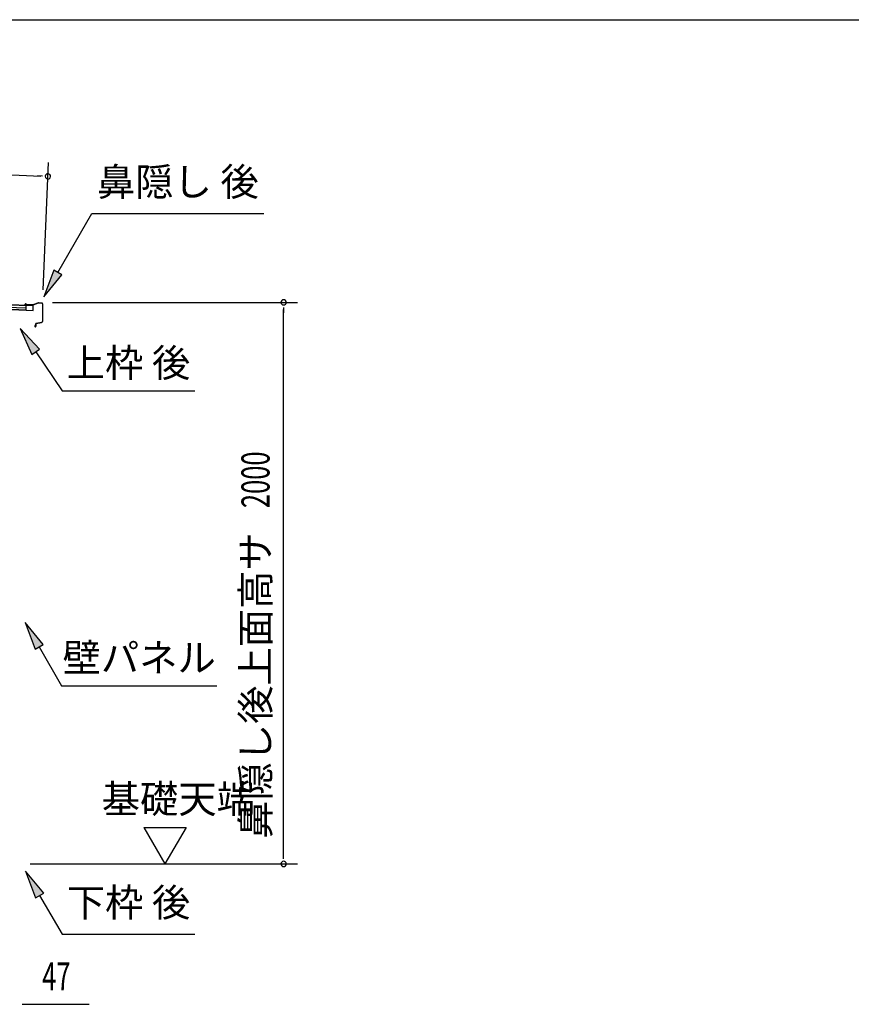
# Model space of a CAD drawing. Extents: x 543 to 20719, y 217 to 14052.
# Drawn here: x 12738 to 15700, y 10545 to 14052 of the extents above; entities that cross this region are included whole.
import ezdxf
from ezdxf.enums import TextEntityAlignment as Align

# ---------------------------------------------------------------- set-up
doc = ezdxf.new("R2010")
doc.units = 0
doc.header["$LTSCALE"] = 50
doc.header["$MEASUREMENT"] = 0
for name, color, linetype in [('HIKIDASHI', 6, 'CONTINUOUS'), ('SUNPOU', 4, 'CONTINUOUS'), ('WAKUSEN-01', 50, 'CONTINUOUS'), ('屋根35', 3, 'CONTINUOUS'), ('鼻隠し後', 3, 'CONTINUOUS')]:
    doc.layers.add(name, color=color, linetype=linetype)
doc.styles.add('00', font='ROMANS', dxfattribs={"width": 0.666667, "bigfont": 'BIGFONT'})
doc.styles.add('01', font='ROMANS', dxfattribs={"height": 3, "bigfont": 'BIGFONT'})

msp = doc.modelspace()

# ---------------------------------------------------------------- linework, layer by layer
at = {"layer": 'HIKIDASHI'}
for p, q in [((12873.8, 13152.2), (12995, 13362.1)), ((12995, 13362.1), (13608.3, 13362.1)), ((12859.4, 13160.5), (12823.8, 13065.6)), ((12888.3, 13143.9), (12859.4, 13160.5)), ((12823.8, 13065.6), (12888.3, 13143.9)), ((12809.2, 12878.6), (12739.5, 12952.2)), ((12739.5, 12952.2), (12781.6, 12859.9)), ((12781.6, 12859.9), (12809.2, 12878.6)), ((12795.4, 12869.3), (12889.3, 12730.1)), ((12889.3, 12730.1), (13362.6, 12730.1)), ((12821.8, 11826.8), (12757.4, 11905.1)), ((12757.4, 11905.1), (12792.9, 11810.1)), ((12792.9, 11810.1), (12821.8, 11826.8)), ((12807.4, 11818.5), (12887.3, 11680.1)), ((12887.3, 11680.1), (13440.6, 11680.1)), ((12823.8, 10941.8), (12759.4, 11020.1)), ((12759.4, 11020.1), (12794.9, 10925.1)), ((12794.9, 10925.1), (12823.8, 10941.8)), ((12809.4, 10933.5), (12889.3, 10795.1)), ((12889.3, 10795.1), (13362.6, 10795.1))]:
    msp.add_line(p, q, dxfattribs=at)
for points in [[(12859.4, 13160.5), (12888.3, 13143.9), (12823.8, 13065.6)], [(12809.2, 12878.6), (12781.6, 12859.9), (12739.5, 12952.2)], [(12821.8, 11826.8), (12792.9, 11810.1), (12757.4, 11905.1)], [(12823.8, 10941.8), (12794.9, 10925.1), (12759.4, 11020.1)]]:
    msp.add_solid(points, dxfattribs=at)
at = {"layer": 'SUNPOU'}
for p, q in [((10109.4, 13607.5), (12813.7, 13495.4)), ((12822, 13090.7), (12840.8, 13544.3)), ((12820, 13495.1), (12801.2, 13495.9)), ((12854.9, 13045.7), (13728.1, 13045.7)), ((13678.1, 13027), (13678.1, 13008.2)), ((13678.1, 11070.5), (13678.1, 13020.7)), ((13180.8, 11175.4), (13330.8, 11175.4)), ((13180.8, 11175.4), (13255.8, 11045.5)), ((13330.8, 11175.4), (13255.8, 11045.5)), ((13678.1, 11064.2), (13678.1, 11083)), ((12775.1, 11045.5), (13728.1, 11045.5)), ((12746.6, 10545.5), (12765.4, 10545.5)), ((12752.9, 10545.5), (12985.8, 10545.5))]:
    msp.add_line(p, q, dxfattribs=at)
for centre, radius, start, end in [((12838.7, 13494.3), 9.37, 357.6256, 177.6256), ((12838.7, 13494.3), 9.37, 177.6256, 357.6256), ((13678.1, 13045.7), 9.38, 90, 270), ((13678.1, 13045.7), 9.38, 270, 90), ((13678.1, 11045.5), 9.38, 90, 270), ((13678.1, 11045.5), 9.38, 270, 90)]:
    msp.add_arc(centre, radius, start, end, dxfattribs=at)
at = {"layer": 'WAKUSEN-01'}
msp.add_line((542.5, 14052.5), (20477.5, 14052.5), dxfattribs=at)
at = {"layer": '屋根35'}
for p, q in [((10090.6, 13128.8), (12785.8, 13017)), ((10090.7, 13130.3), (12760.9, 13019.5)), ((10090.9, 13136.7), (12761.2, 13026)), ((10091.3, 13145.2), (12761.5, 13034.5)), ((10091.4, 13146.7), (12786.5, 13035)), ((12760.9, 13019.5), (12761.5, 13034.5)), ((12760.9, 13019.5), (12761.5, 13034.5)), ((12785.8, 13017), (12786.5, 13035)), ((12785.8, 13017), (12786.5, 13035))]:
    msp.add_line(p, q, dxfattribs=at)
at = {"layer": '鼻隠し後'}
for p, q in [((12763.6, 13036.4), (12758.6, 13036.6)), ((12763.6, 13035.9), (12758.6, 13036.1)), ((12766.1, 13036.7), (12759.2, 13039.5)), ((12766.3, 13037.1), (12759.4, 13040)), ((12763.6, 13036.4), (12763.6, 13035.9)), ((12784.3, 13035.8), (12766.9, 13036.5)), ((12784.2, 13036.3), (12767, 13037)), ((12804.9, 13043.7), (12785, 13036.4)), ((12804.6, 13043.1), (12785, 13035.9)), ((12817.5, 13043.2), (12804.9, 13043.7)), ((12817.5, 13042.7), (12805.4, 13043.2)), ((12819.4, 13040.7), (12819, 12977.5)), ((12819.9, 13040.7), (12819.5, 12977.5)), ((12794.9, 12965.6), (12792.2, 12961.7)), ((12795.3, 12965.3), (12792.6, 12961.4)), ((12794.9, 12965.6), (12795.3, 12965.3)), ((12795.4, 12968.9), (12795.4, 12960.5)), ((12795.9, 12960.5), (12795.9, 12968.9)), ((12797.5, 12971.3), (12816.5, 12974.6)), ((12797.6, 12970.8), (12816.6, 12974.1)), ((12801.5, 12972), (12816.5, 12974.6)), ((12801.6, 12971.5), (12816.6, 12974.1))]:
    msp.add_line(p, q, dxfattribs=at)
for centre, radius, start, end in [((12758.7, 13038.1), 2, 67.5109, 267.6256), ((12758.7, 13038.1), 1.5, 67.5109, 267.6256), ((12767, 13039), 2.5, 247.5109, 267.6256), ((12767, 13039), 2, 247.5109, 267.6256), ((12784.3, 13038.3), 2, 267.6256, 290.1641), ((12784.4, 13037.8), 2, 267.6256, 290.1641), ((12805.2, 13041.7), 2, 87.6256, 110.1641), ((12805.3, 13041.2), 2, 87.6256, 110.1641), ((12817.4, 13040.7), 2.5, 359.6256, 87.6256), ((12817.4, 13040.7), 2, 359.6256, 87.6256), ((12816, 12977.6), 3, 279.8011, 359.6256), ((12816, 12977.6), 3, 279.8011, 359.6256), ((12816, 12977.6), 3.5, 279.8011, 359.6256), ((12816, 12977.6), 3.5, 279.8011, 359.6256), ((12793.9, 12960.6), 2, 145.2222, 359.6256), ((12793.9, 12960.6), 1.5, 145.2222, 359.6256), ((12797.9, 12968.9), 2.5, 99.8011, 179.6256), ((12797.9, 12968.9), 2, 99.8011, 179.6256)]:
    msp.add_arc(centre, radius, start, end, dxfattribs=at)

# ---------------------------------------------------------------- texts
at = {"layer": 'HIKIDASHI', "style": '01'}
for s, p in [('鼻隠し 後', (13301.7, 13462.1)), ('下枠 後', (13125.9, 10895.1))]:
    msp.add_text(s, height=100, dxfattribs=at).set_placement(p, align=Align.MIDDLE)
for s, p in [('上枠 後', (13125.9, 12830.1)), ('壁パネル', (13163.9, 11780.1))]:
    msp.add_text(s, height=100, dxfattribs=at).set_placement(p, align=Align.MIDDLE_CENTER)
at = {"layer": 'SUNPOU', "style": '00', "width": 0.666667}
msp.add_text('2000', height=100, rotation=90, dxfattribs=at).set_placement((13628.1, 12312.8))
at = {"layer": 'SUNPOU', "style": '01'}
msp.add_text('鼻隠し後上面高サ', height=100, rotation=90, dxfattribs=at).set_placement((13628.1, 12226.6), align=Align.RIGHT)
msp.add_text('基礎天端', height=100, dxfattribs=at).set_placement((13030.5, 11226.9))
at = {"layer": 'SUNPOU', "style": '00', "width": 0.666667}
msp.add_text('47', height=100, dxfattribs=at).set_placement((12818.3, 10595.5))

doc.saveas('drawing.dxf')
